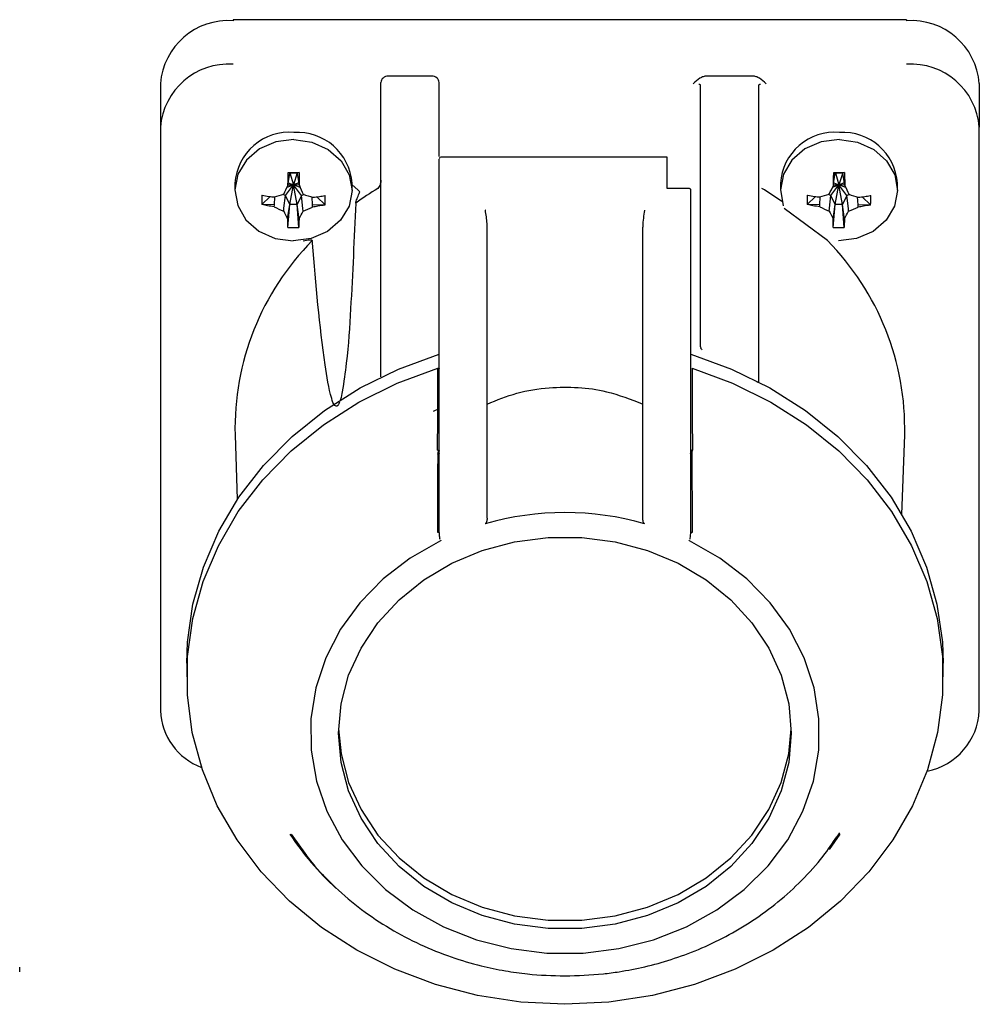
# Paper-space layout 'Sheet2' of a CAD drawing. Units: inches. Extents: x 0.3 to 17.5, y 0.3 to 10.7.
# Drawn here: x 6.3 to 6.5, y 4 to 4.1 of the extents above; entities that cross this region are included whole.
import ezdxf

# ---------------------------------------------------------------- set-up
doc = ezdxf.new("R2010")
doc.units = ezdxf.units.IN
doc.header["$MEASUREMENT"] = 0

psp = doc.layouts.new('Sheet2')

# ---------------------------------------------------------------- linework, layer by layer
at = {"color": 7, "linetype": 'Continuous', "lineweight": 25}
for p, q in [((6.4558801071, 4.1417633468), (6.3632801071, 4.1417633468)), ((6.3632801071, 4.1417633468), (6.3632801071, 4.1416293722)), ((6.4558801071, 4.1417633468), (6.4558801071, 4.1416293722)), ((6.3532801071, 4.1329691182), (6.3532801071, 4.1269691182)), ((6.3836051071, 4.1173779352), (6.3836051071, 4.1331215876)), ((6.3906051071, 4.1340035392), (6.3846051071, 4.1340035392)), ((6.3916051071, 4.1229339665), (6.3916051071, 4.1331215876)), ((6.4275551071, 4.1173779352), (6.4275551071, 4.1327884366)), ((6.4347268365, 4.1340035392), (6.4283833777, 4.1340035392)), ((6.4355551071, 4.1173779352), (6.4355551071, 4.1327884366)), ((6.4658801071, 4.1329691182), (6.4658801071, 4.1269691182)), ((6.3532801071, 4.1269691182), (6.3532801071, 4.0467751658)), ((6.4658801071, 4.0467751658), (6.4658801071, 4.1269691182)), ((6.4229551071, 4.1228695646), (6.3918551071, 4.1228695646)), ((6.4229551071, 4.1185383644), (6.4229551071, 4.1228695646)), ((6.3708479351, 4.1192373333), (6.3708593695, 4.1206967559)), ((6.3708479351, 4.1192373333), (6.371077209, 4.1206471206)), ((6.3708613545, 4.1207526466), (6.371090925, 4.1207234906)), ((6.371090925, 4.1207234906), (6.372103541, 4.1207175403)), ((6.371090925, 4.1207234906), (6.3715801071, 4.1190596619)), ((6.372103541, 4.1207175403), (6.3715801071, 4.1190596619)), ((6.3723580609, 4.1207438517), (6.372103541, 4.1207175403)), ((6.372103541, 4.1207175403), (6.3721042405, 4.1207160493)), ((6.3723479006, 4.1192285193), (6.3721169677, 4.1206428255)), ((6.372359335, 4.1206879419), (6.3723479006, 4.1192285193)), ((6.4458479351, 4.1192373333), (6.4458593695, 4.1206967559)), ((6.4458479351, 4.1192373333), (6.446077209, 4.1206471206)), ((6.4458613545, 4.1207526466), (6.446090925, 4.1207234906)), ((6.446090925, 4.1207234906), (6.447103541, 4.1207175403)), ((6.446090925, 4.1207234906), (6.4465801071, 4.1190596619)), ((6.447103541, 4.1207175403), (6.4465801071, 4.1190596619)), ((6.4473580609, 4.1207438517), (6.447103541, 4.1207175403)), ((6.447103541, 4.1207175403), (6.4471042405, 4.1207160493)), ((6.4473479006, 4.1192285193), (6.4471169677, 4.1206428255)), ((6.447359335, 4.1206879419), (6.4473479006, 4.1192285193)), ((6.3635301071, 4.1192811074), (6.3635301071, 4.1183186074)), ((6.370811618, 4.1189880589), (6.3708479351, 4.1192373333)), ((6.3708651032, 4.1193428984), (6.3715801071, 4.1190596619)), ((6.3723291061, 4.1193436226), (6.3715801071, 4.1190596619)), ((6.3723844224, 4.1189788168), (6.3723479006, 4.1192285193)), ((6.3796301071, 4.1183186074), (6.3796301071, 4.1192811074)), ((6.4385301071, 4.1192811074), (6.4385301071, 4.1183186074)), ((6.445811618, 4.1189880589), (6.4458479351, 4.1192373333)), ((6.4458651032, 4.1193428984), (6.4465801071, 4.1190596619)), ((6.4473291061, 4.1193436226), (6.4465801071, 4.1190596619)), ((6.4473844224, 4.1189788168), (6.4473479006, 4.1192285193)), ((6.4546301071, 4.1183186074), (6.4546301071, 4.1192811074)), ((6.3704753837, 4.1175908389), (6.3715801071, 4.1190596619)), ((6.3706925135, 4.1187265146), (6.3715801071, 4.1190596619)), ((6.3708188956, 4.1190380107), (6.3715801071, 4.1190596619)), ((6.3710566732, 4.1163517836), (6.3715801071, 4.1190596619)), ((6.3723772736, 4.1190276938), (6.3715801071, 4.1190596619)), ((6.3725068505, 4.1186999658), (6.3715801071, 4.1190596619)), ((6.3720692893, 4.1163458333), (6.3715801071, 4.1190596619)), ((6.37266994, 4.1175779434), (6.3715801071, 4.1190596619)), ((6.3796301071, 4.1190456996), (6.3804224331, 4.1183595252)), ((6.3806869923, 4.118094615), (6.3804224331, 4.1183595252)), ((6.4259551071, 4.1185383644), (6.4229551071, 4.1185383644)), ((6.4262051071, 4.1154816104), (6.4262051071, 4.1183776675)), ((6.4454753837, 4.1175908389), (6.4465801071, 4.1190596619)), ((6.4456925135, 4.1187265146), (6.4465801071, 4.1190596619)), ((6.4458188956, 4.1190380107), (6.4465801071, 4.1190596619)), ((6.4460566732, 4.1163517836), (6.4465801071, 4.1190596619)), ((6.4473772736, 4.1190276938), (6.4465801071, 4.1190596619)), ((6.4475068505, 4.1186999658), (6.4465801071, 4.1190596619)), ((6.4470692893, 4.1163458333), (6.4465801071, 4.1190596619)), ((6.44766994, 4.1175779434), (6.4465801071, 4.1190596619)), ((6.3672125074, 4.1163477362), (6.3683709835, 4.1174578145)), ((6.3689500788, 4.1163255824), (6.3690153824, 4.11741227)), ((6.3704753837, 4.1175908389), (6.370098627, 4.1177285899)), ((6.3702721473, 4.1158422034), (6.3704753837, 4.1175908389)), ((6.3710547912, 4.1163557952), (6.3704753837, 4.1175908389)), ((6.37266994, 4.1175779434), (6.372071234, 4.1163498225)), ((6.3730631224, 4.1177162863), (6.37266994, 4.1175779434)), ((6.372870437, 4.1158269355), (6.37266994, 4.1175779434)), ((6.3741999579, 4.1162947333), (6.3741363391, 4.1173875695)), ((6.3759375514, 4.1162964664), (6.3747796256, 4.117421622)), ((6.4422125074, 4.1163477362), (6.4433709835, 4.1174578145)), ((6.4439500788, 4.1163255824), (6.4440153824, 4.11741227)), ((6.4454753837, 4.1175908389), (6.445098627, 4.1177285899)), ((6.4452721473, 4.1158422034), (6.4454753837, 4.1175908389)), ((6.4460547912, 4.1163557952), (6.4454753837, 4.1175908389)), ((6.44766994, 4.1175779434), (6.447071234, 4.1163498225)), ((6.4480631224, 4.1177162863), (6.44766994, 4.1175779434)), ((6.447870437, 4.1158269355), (6.44766994, 4.1175779434)), ((6.4491999579, 4.1162947333), (6.4491363391, 4.1173875695)), ((6.4509375514, 4.1162964664), (6.4497796256, 4.117421622)), ((6.3689500788, 4.1163255824), (6.3672648826, 4.1163354848)), ((6.3689347462, 4.116031578), (6.3689500788, 4.1163255824)), ((6.3702315785, 4.1154568853), (6.3702721473, 4.1158422034)), ((6.3708021533, 4.1131965367), (6.3710566732, 4.1163517836)), ((6.3708123136, 4.1146908046), (6.3710547912, 4.1163557952)), ((6.3710566732, 4.1163517836), (6.3710547912, 4.1163557952)), ((6.3720692893, 4.1163458333), (6.3710566732, 4.1163517836)), ((6.372071234, 4.1163498225), (6.3720692893, 4.1163458333)), ((6.3722988598, 4.1131877419), (6.3720692893, 4.1163458333)), ((6.3723122791, 4.1146819905), (6.372071234, 4.1163498225)), ((6.372910459, 4.1154411438), (6.372870437, 4.1158269355)), ((6.3742147962, 4.1160005517), (6.3741999579, 4.1162947333)), ((6.375885154, 4.1162848308), (6.3741999579, 4.1162947333)), ((6.3916051071, 4.1003564776), (6.3916051071, 4.1154816104)), ((6.4262051071, 4.1003564776), (6.4262051071, 4.1154816104)), ((6.4449914632, 4.1113861819), (6.4390642173, 4.1158264239)), ((6.4439500788, 4.1163255824), (6.4422648826, 4.1163354848)), ((6.4439347462, 4.116031578), (6.4439500788, 4.1163255824)), ((6.4452315785, 4.1154568853), (6.4452721473, 4.1158422034)), ((6.4458021533, 4.1131965367), (6.4460566732, 4.1163517836)), ((6.4458123136, 4.1146908046), (6.4460547912, 4.1163557952)), ((6.4460566732, 4.1163517836), (6.4460547912, 4.1163557952)), ((6.4470692893, 4.1163458333), (6.4460566732, 4.1163517836)), ((6.447071234, 4.1163498225), (6.4470692893, 4.1163458333)), ((6.4472988598, 4.1131877419), (6.4470692893, 4.1163458333)), ((6.4473122791, 4.1146819905), (6.447071234, 4.1163498225)), ((6.447910459, 4.1154411438), (6.447870437, 4.1158269355)), ((6.4492147962, 4.1160005517), (6.4491999579, 4.1162947333)), ((6.450885154, 4.1162848308), (6.4491999579, 4.1162947333)), ((6.3707757918, 4.1144154014), (6.3708123136, 4.1146908046)), ((6.3708008793, 4.1132313819), (6.3708123136, 4.1146908046)), ((6.3723122791, 4.1146819905), (6.3723008447, 4.1132225679)), ((6.3723485962, 4.1144061594), (6.3723122791, 4.1146819905)), ((6.4457757918, 4.1144154014), (6.4458123136, 4.1146908046)), ((6.4458008793, 4.1132313819), (6.4458123136, 4.1146908046)), ((6.4473122791, 4.1146819905), (6.4473008447, 4.1132225679)), ((6.4473485962, 4.1144061594), (6.4473122791, 4.1146819905)), ((6.3982051071, 4.1003564776), (6.3982051071, 4.1132354517)), ((6.4196051071, 4.1003564776), (6.4196051071, 4.1132354517)), ((6.3836051071, 4.092649817), (6.3836051071, 4.1097918028)), ((6.4275551071, 4.0967792697), (6.4275551071, 4.1097918028)), ((6.4355551071, 4.0920416915), (6.4355551071, 4.1097918028)), ((6.3908446876, 4.0879606827), (6.3915976111, 4.088301886)), ((6.391387574, 4.082565243), (6.3914054266, 4.0871163108)), ((6.4264047876, 4.0871163108), (6.426422709, 4.0825652167)), ((6.3635433117, 4.0846749541), (6.3638534477, 4.0757951741)), ((6.4552354793, 4.0737540866), (6.4556169026, 4.0846749541)), ((6.3916051071, 4.0712466612), (6.3916051071, 4.083052477)), ((6.3982051071, 4.0732288652), (6.3982051071, 4.083052477)), ((6.4196051071, 4.0732288652), (6.4196051071, 4.083052477)), ((6.4262051071, 4.0712466611), (6.4262051071, 4.0830524771)), ((6.4261026086, 4.0703278683), (6.4262051071, 4.071246661)), ((6.426208126, 4.071257286), (6.426203605, 4.0711276146)), ((6.3569051071, 4.0533060437), (6.3569051071, 4.0514310439)), ((6.4609051071, 4.0514310439), (6.4609051071, 4.0533060437)), ((6.4459544122, 4.0288537338), (6.4467016404, 4.0299750363)), ((6.3712380881, 4.0297741381), (6.3733558966, 4.026839143)), ((6.4467135538, 4.0297930531), (6.4452454028, 4.0276950207)), ((6.375702121, 4.0242123963), (6.3756770021, 4.0241906427)), ((6.4421332122, 4.0241906427), (6.442126019, 4.0241968722)), ((6.3339301072, 4.0108802438), (6.3339301072, 4.0115052438))]:
    psp.add_line(p, q, dxfattribs=at)
at = {"color": 7, "linetype": 'Continuous', "lineweight": 25, "flags": 128}
for points in [[(6.3716347267, 4.1252899514), (6.3691445239, 4.1249633666), (6.3668927329, 4.1239863465), (6.3650997748, 4.1224545287), (6.3639411568, 4.120517858), (6.3635302924, 4.1183659093), (6.3639074, 4.1162093304), (6.3650355656, 4.1142592222), (6.3668043566, 4.112706475), (6.3690406312, 4.1117030823), (6.3715254875, 4.1113472633)], [(6.3716347267, 4.1252899514), (6.374119583, 4.1249341324), (6.3763558577, 4.1239307397), (6.3781246486, 4.1223779925), (6.3792528142, 4.1204278843), (6.3796299218, 4.1182713054), (6.3792190575, 4.1161193567), (6.3780604394, 4.114182686), (6.3762674813, 4.1126508682), (6.3740156903, 4.1116738481), (6.3715254875, 4.1113472633)], [(6.4466347267, 4.1252899514), (6.4441445239, 4.1249633666), (6.4418927329, 4.1239863465), (6.4400997748, 4.1224545287), (6.4389411568, 4.120517858), (6.4385302924, 4.1183659093), (6.4389074, 4.1162093304), (6.4389161131, 4.1161857053)], [(6.4466347267, 4.1252899514), (6.449119583, 4.1249341324), (6.4513558577, 4.1239307397), (6.4531246486, 4.1223779925), (6.4542528142, 4.1204278843), (6.4546299218, 4.1182713054), (6.4542190575, 4.1161193567), (6.4530604394, 4.114182686), (6.4512674813, 4.1126508682), (6.4490156903, 4.1116738481), (6.4465254875, 4.1113472633)], [(6.3708613545, 4.1207526466), (6.3709548093, 4.1207521413), (6.3710483051, 4.1207516299), (6.3711418356, 4.1207511125), (6.3712353947, 4.120750589), (6.3713289761, 4.1207500596), (6.3714225735, 4.1207495243), (6.3715161808, 4.120748983), (6.3716097917, 4.1207484358)], [(6.3716097917, 4.1207484358), (6.3717033999, 4.1207478829), (6.3717969993, 4.1207473241), (6.3718905837, 4.1207467595), (6.3719841467, 4.1207461893), (6.3720776821, 4.1207456133), (6.3721711838, 4.1207450317), (6.3722646455, 4.1207444445), (6.3723580609, 4.1207438517)], [(6.4458613545, 4.1207526466), (6.4459548093, 4.1207521413), (6.4460483051, 4.1207516299), (6.4461418356, 4.1207511125), (6.4462353947, 4.120750589), (6.4463289761, 4.1207500596), (6.4464225735, 4.1207495243), (6.4465161808, 4.120748983), (6.4466097917, 4.1207484358)], [(6.4466097917, 4.1207484358), (6.4467033999, 4.1207478829), (6.4467969993, 4.1207473241), (6.4468905837, 4.1207467595), (6.4469841467, 4.1207461893), (6.4470776821, 4.1207456133), (6.4471711838, 4.1207450317), (6.4472646455, 4.1207444445), (6.4473580609, 4.1207438517)], [(6.3569051071, 4.0533060437), (6.3570114263, 4.0561843106), (6.3577520064, 4.0614004996), (6.3591892567, 4.0665064476), (6.3613036028, 4.0714326151), (6.3640662489, 4.0761119112), (6.3674395695, 4.0804806069), (6.3713776223, 4.0844792038), (6.3758267737, 4.0880532435), (6.3807264294, 4.0911540501), (6.3860098595, 4.0937393928), (6.3916051071, 4.095774061)], [(6.4262051071, 4.095774061), (6.4318003547, 4.0937393929), (6.4370837847, 4.0911540502), (6.4419834405, 4.0880532435), (6.4464325919, 4.0844792038), (6.4503706447, 4.080480607), (6.4537439653, 4.0761119112), (6.4565066114, 4.0714326152), (6.4586209575, 4.0665064476), (6.4600582078, 4.0614004996), (6.4607987879, 4.0561843106), (6.4609051071, 4.0533060437)], [(6.4263863251, 4.0938433683), (6.4319656655, 4.0917938731), (6.4372317643, 4.089196112), (6.4421130897, 4.0860853715), (6.4465433366, 4.082503906), (6.4504623269, 4.0785003644), (6.4538168274, 4.0741291283), (6.4565612724, 4.0694495742), (6.4586583828, 4.0645252666), (6.4600796728, 4.0594230944), (6.4608058363, 4.0542123626), (6.4608270095, 4.0489638511), (6.4601429048, 4.0437488524), (6.4587628148, 4.0386382044), (6.4567054857, 4.0337013271), (6.4539988632, 4.0290052802), (6.4506797124, 4.0246138523), (6.446793119, 4.0205866941), (6.4423918762, 4.0169785081), (6.4375357679, 4.0138383059), (6.4322907569, 4.0112087424), (6.4267280884, 4.0091255359), (6.4209233225, 4.0076169836), (6.414955308, 4.0067035769), (6.4089051109, 4.0063977229), (6.4028549138, 4.0067035761), (6.3968868991, 4.0076169821), (6.391082133, 4.0091255337), (6.3855194641, 4.0112087394), (6.3802744526, 4.0138383023), (6.3754183439, 4.0169785038), (6.3710171004, 4.0205866893), (6.3671305063, 4.0246138471), (6.3638113549, 4.0290052745), (6.3611047316, 4.033701321), (6.3590474016, 4.0386381981), (6.3576673107, 4.043748846), (6.3569832052, 4.0489638445), (6.3570043775, 4.0542123561), (6.3577305401, 4.0594230879), (6.3591518292, 4.0645252603), (6.3612489388, 4.0694495682), (6.363993383, 4.0741291226), (6.3673478828, 4.0785003591), (6.3712668725, 4.0825039013), (6.3756971187, 4.0860853673), (6.3805784436, 4.0891961084), (6.385844542, 4.0917938702), (6.391423882, 4.0938433659)], [(6.3913902243, 4.0820481891), (6.3916085749, 4.0821390895), (6.3917186139, 4.0821843688)], [(6.4260878071, 4.0821859234), (6.4262016393, 4.0821390895), (6.4264199051, 4.0820482247)], [(6.3777801071, 4.0436810437), (6.3781277477, 4.047698484), (6.3791629035, 4.0516261814), (6.3808624511, 4.0553763975), (6.3831884253, 4.0588653587), (6.3860888676, 4.0620151275), (6.389498987, 4.0647553431), (6.3933426071, 4.0670247937), (6.3975338677, 4.0687727834), (6.4019791431, 4.0699602652), (6.406579133, 4.0705607126), (6.4112310813, 4.0705607126), (6.4158310712, 4.0699602652), (6.4202763465, 4.0687727834), (6.4244676071, 4.0670247937), (6.4283112272, 4.0647553431), (6.4317213466, 4.0620151275), (6.434621789, 4.0588653587), (6.4369477631, 4.0553763975), (6.4386473107, 4.0516261814), (6.4396824666, 4.047698484), (6.4400301071, 4.0436810437), (6.4396824666, 4.0396636033), (6.4386473107, 4.0357359059), (6.4369477631, 4.0319856898), (6.434621789, 4.0284967286), (6.4317213466, 4.0253469598), (6.4283112272, 4.0226067442), (6.4244676071, 4.0203372937), (6.4202763465, 4.0185893039), (6.4158310712, 4.0174018221), (6.4112310813, 4.0168013747), (6.406579133, 4.0168013747), (6.4019791431, 4.0174018221), (6.3975338677, 4.0185893039), (6.3933426071, 4.0203372937), (6.389498987, 4.0226067442), (6.3860888676, 4.0253469598), (6.3831884253, 4.0284967286), (6.3808624511, 4.0319856898), (6.3791629035, 4.0357359059), (6.3781277477, 4.0396636033), (6.3777801071, 4.0436810437)], [(6.3917726593, 4.0701122643), (6.3876211579, 4.0677433613), (6.3838991098, 4.0648889448), (6.380681616, 4.0616066095), (6.378033597, 4.0579625841), (6.3760084828, 4.0540303953), (6.3746471347, 4.0498893841), (6.3739770211, 4.0456231053), (6.3740116631, 4.0413176407), (6.3747503618, 4.0370598634), (6.3761782121, 4.0329356838), (6.378266404, 4.0290283169), (6.3809728031, 4.025416603), (6.3842428016, 4.0221734167), (6.3880104197, 4.0193641971), (6.3921996369, 4.0170456265), (6.3967259259, 4.0152644876), (6.4014979583, 4.014056719), (6.4064194471, 4.0134466903), (6.41139109, 4.0134467103), (6.4163125724, 4.0140567784), (6.4210845919, 4.0152645852), (6.4256108619, 4.0170457603), (6.4298000543, 4.0193643644), (6.4335676423, 4.0221736143), (6.4368376062, 4.0254168267), (6.4395439668, 4.0290285624), (6.4416321169, 4.032935946), (6.4430599232, 4.037060137), (6.4437985764, 4.0413179203), (6.4438331724, 4.0456233851), (6.4431630133, 4.0498896586), (6.4418016209, 4.0540306588), (6.4397764647, 4.0579628314), (6.4371284068, 4.0616068356), (6.4339108779, 4.0648891452), (6.4301887993, 4.0677435318), (6.4260372726, 4.0701124016)], [(6.3777875009, 4.0442685437), (6.3781277477, 4.0408386033), (6.3791629035, 4.0369109059), (6.3808624511, 4.0331606898), (6.3831884253, 4.0296717286), (6.3860888676, 4.0265219598), (6.389498987, 4.0237817442), (6.3933426071, 4.0215122937), (6.3975338677, 4.0197643039), (6.4019791431, 4.0185768221), (6.406579133, 4.0179763747), (6.4112310813, 4.0179763747), (6.4158310712, 4.0185768221), (6.4202763465, 4.0197643039), (6.4244676071, 4.0215122937), (6.4283112272, 4.0237817442), (6.4317213466, 4.0265219598), (6.434621789, 4.0296717286), (6.4369477631, 4.0331606898), (6.4386473107, 4.0369109059), (6.4396824666, 4.0408386033), (6.4400227133, 4.0442685437)]]:
    psp.add_lwpolyline(points, dxfattribs=at)
at = {"color": 7, "linetype": 'Continuous', "lineweight": 25}
for centre, radius, start, end in [((6.3626551071, 4.1322474304), 0.0094027367469993, 86.1887389505, 175.5980503477), ((6.4565051071, 4.1322474304), 0.0094027367469968, 4.4019496523, 93.8112610495), ((6.3626551071, 4.1262474304), 0.0094027367472022, 86.1887389437, 175.598050347), ((6.4565051071, 4.1262474304), 0.0094027367469959, 4.4019496523, 93.8112610495), ((6.3709898161, 4.1188054666), 0.0074748573426206, 85.0505205239, 176.3516851141), ((6.3721305803, 4.11875055), 0.0075182706952541, 4.0466728314, 93.781581254), ((6.4459898161, 4.1188054666), 0.0074748573427031, 85.0505205246, 176.3516851134), ((6.4471305803, 4.11875055), 0.0075182706952547, 4.0466728314, 93.781581254), ((6.3918551071, 4.1226195646), 0.0002500000000012, 90, 180), ((6.3036889124, 4.1493897749), 0.0736866470429538, 334.5947325632, 335.6329226254), ((6.4431285524, 4.1498654003), 0.0771927001892921, 203.5858750961, 204.5758710967), ((6.407009591, 4.0792098947), 0.046007549959028, 121.1973578515, 125.7509017137), ((6.4121230783, 4.07916639), 0.0460590312828033, 54.707413882, 58.8013547051), ((6.3786889124, 4.1493897749), 0.0736866470320095, 334.5947325631, 335.6329226254), ((6.5181285524, 4.1498654003), 0.0771927001892042, 203.5858750962, 204.5758710968), ((6.3842873912, 4.1168620893), 0.0170826291334741, 177.3767874042, 181.7254204801), ((6.3624709159, 4.1418432231), 0.0252922911266206, 284.8320877619, 287.9121088491), ((6.3810060421, 4.1417390133), 0.025301852741891, 251.382928011, 254.4554682124), ((6.3590990169, 4.117076527), 0.0168565933185867, 357.347616964, 1.7545909203), ((6.4592873912, 4.1168620893), 0.0170826291327845, 177.3767874041, 181.7254204802), ((6.4374709159, 4.1418432231), 0.0252922911276801, 284.832087762, 287.9121088491), ((6.4560060421, 4.1417390133), 0.0253018527418357, 251.382928011, 254.4554682124), ((6.4340990169, 4.117076527), 0.0168565933211579, 357.3476169643, 1.7545909199), ((6.3783981362, 4.1356358041), 0.0217688178185559, 244.2323768259, 247.9664564964), ((6.3932573809, 4.1268257796), 0.0256795508602657, 206.2776654339, 208.8997544044), ((6.3504677476, 4.1269546343), 0.0252237142277458, 330.1661069025, 332.8414092735), ((6.365015007, 4.1356508132), 0.0216972094837788, 291.3394416947, 295.0878858187), ((6.4533981362, 4.1356358041), 0.021768817817912, 244.2323768259, 247.9664564965), ((6.4682573809, 4.1268257796), 0.0256795508561885, 206.2776654336, 208.8997544046), ((6.4254677476, 4.1269546343), 0.0252237142288128, 330.1661069026, 332.8414092735), ((6.440015007, 4.1356508132), 0.0216972094836497, 291.3394416947, 295.0878858187), ((6.371627853, 4.1263575393), 0.0131868786161878, 266.4100619916, 269.6635698726), ((6.3716279812, 4.1263532204), 0.0131825605556104, 269.662902418, 272.9171208289), ((6.446627853, 4.1263575393), 0.0131868786154816, 266.4100619915, 269.6635698727), ((6.4466279812, 4.1263532204), 0.0131825605538725, 269.6629024178, 272.9171208291), ((6.4002384249, 4.0855469891), 0.0367054734665901, 135.2543979576, 181.361339906), ((6.4189217893, 4.0855469891), 0.0367054734665805, 358.638660094, 44.7456020424), ((6.4089051071, 4.0338735494), 0.0401199966609405, 74.161233215, 105.838766785), ((6.3619725846, 4.0471272981), 0.0086996070321587, 182.3197838671, 249.5537890238), ((6.4569979971, 4.0471941798), 0.0088919880102557, 281.060898486, 357.2990709176), ((6.4034856597, 4.0509618825), 0.0386931858857013, 213.1432796873, 227.6458358876)]:
    psp.add_arc(centre, radius, start, end, dxfattribs=at)
for centre, start_param, end_param in [((6.3846051071, 4.1331215876), 1.570796326794897, 3.141592653602901), ((6.3906051071, 4.1331215876), 0, 1.570796326794897)]:
    psp.add_ellipse(centre, major_axis=(0.001000000000000334, 0), ratio=0.8819515666, start_param=start_param, end_param=end_param, dxfattribs=at)
for points, knots in [([(6.428383377720944, 4.134003539214454), (6.428227972268027, 4.133987672503124), (6.427895263318633, 4.133953703316341), (6.427240663216034, 4.133605022516032), (6.426838201589217, 4.133223266486518), (6.426555107122878, 4.132954736489507)], [0, 0, 0, 0, 0.2063250696660143, 0.4417232206069208, 0.9999999999999999, 0.9999999999999999, 0.9999999999999999, 0.9999999999999999]), ([(6.427314610195568, 4.132896623806888), (6.427373560135159, 4.132883651770608), (6.42751550770078, 4.132852415963008), (6.427540496194758, 4.132812042938091), (6.427555107122878, 4.132788436578875)], [0, 0, 0, 0, 0.4152937694399172, 0.9999999999999999, 0.9999999999999999, 0.9999999999999999, 0.9999999999999999]), ([(6.436555107122879, 4.132954737485567), (6.436271664203745, 4.13322353591042), (6.435869113019884, 4.133605288696749), (6.435214510799177, 4.133953986019339), (6.434882214490269, 4.133987751064364), (6.434726836524813, 4.134003539214454)], [0, 0, 0, 0, 0.5588852463761379, 0.7937397704598099, 1, 1, 1, 1]), ([(6.435555107122878, 4.132788436578918), (6.435570422920486, 4.132812646531714), (6.435596582927245, 4.13285399811816), (6.43574443564771, 4.132885505101997), (6.435805725609868, 4.132898565814311)], [0, 0, 0, 0, 0.5854661181417758, 0.9999999999999999, 0.9999999999999999, 0.9999999999999999, 0.9999999999999999]), ([(6.391605107122878, 4.115481610418583), (6.39160510712288, 4.116285390452444), (6.39160510712288, 4.117931722201461), (6.39160510712288, 4.119979343454631), (6.391605107122878, 4.121532534218955), (6.39160510712288, 4.122470765069532), (6.391605107122878, 4.122551911582795), (6.391605107122878, 4.122589458604088)], [0, 0, 0, 0, 0.1965779212895278, 0.4026381091110242, 0.6127504242811165, 0.8208170939126448, 1, 1, 1, 1]), ([(6.370811618035757, 4.118988058865153), (6.370824057416161, 4.119283589964297), (6.370847722821751, 4.119845825630198), (6.370855622293348, 4.12042297625132), (6.370859369521205, 4.120696755941395)], [0, 0, 0, 0, 0.525635631229103, 1, 1, 1, 1]), ([(6.370859369521205, 4.120696755941395), (6.370859739688512, 4.120707214048157), (6.370860398948724, 4.120725839717088), (6.37086106319114, 4.120744474860588), (6.370861354468799, 4.12075264657746)], [0, 0, 0, 0, 0.5614889216244514, 0.9999999999999999, 0.9999999999999999, 0.9999999999999999, 0.9999999999999999]), ([(6.371077159273658, 4.120646436613403), (6.371077366733846, 4.120649418857842), (6.371077837469742, 4.120656185696004), (6.371079309589661, 4.120671243570091), (6.371081902694979, 4.120690750716032), (6.371085859906346, 4.120710965201225), (6.371088649584276, 4.120718038900396), (6.37109026852672, 4.120722144002173)], [0, 0, 0, 0, 0.0550239296440622, 0.1248516124639597, 0.3199782908088878, 0.6053608926385748, 1, 1, 1, 1]), ([(6.372104240530637, 4.120716049284896), (6.372106937711357, 4.120709865628887), (6.372110486652028, 4.120701729196599), (6.372114744278793, 4.12067102926616), (6.372116249478258, 4.120654377900999), (6.372116766061816, 4.120646094158014), (6.372117012833423, 4.120642137019755)], [0, 0, 0, 0, 0.640199354499362, 0.8423720030151327, 0.9247012155376726, 1, 1, 1, 1]), ([(6.372358060949329, 4.120743851696859), (6.372358299568734, 4.12073344041427), (6.372358726811854, 4.120714799227609), (6.372359148723339, 4.120696167596043), (6.372359334993189, 4.120687941910452)], [0, 0, 0, 0, 0.5585096473917271, 1, 1, 1, 1]), ([(6.372359334993189, 4.120687941910452), (6.372360062944061, 4.120351289722452), (6.372361310455339, 4.119774358753736), (6.372377626952833, 4.119212724757142), (6.372384422407292, 4.118978816821484)], [0, 0, 0, 0, 0.5835224771344744, 0.9999999999999999, 0.9999999999999999, 0.9999999999999999, 0.9999999999999999]), ([(6.445811618035758, 4.118988058865153), (6.445824057416162, 4.119283589964298), (6.445847722821751, 4.119845825630199), (6.445855622293348, 4.120422976251321), (6.445859369521206, 4.120696755941395)], [0, 0, 0, 0, 0.525635631229103, 1, 1, 1, 1]), ([(6.445859369521206, 4.120696755941395), (6.445859739688512, 4.120707214048158), (6.445860398948724, 4.120725839717089), (6.44586106319114, 4.120744474860588), (6.445861354468798, 4.12075264657746)], [0, 0, 0, 0, 0.5614889216244514, 0.9999999999999999, 0.9999999999999999, 0.9999999999999999, 0.9999999999999999]), ([(6.446077159273659, 4.120646436613404), (6.446077366733845, 4.120649418857843), (6.446077837469743, 4.120656185696005), (6.446079309589662, 4.120671243570092), (6.44608190269498, 4.120690750716032), (6.446085859906347, 4.120710965201225), (6.446088649584276, 4.120718038900397), (6.44609026852672, 4.120722144002174)], [0, 0, 0, 0, 0.0550239296440622, 0.1248516124639597, 0.3199782908088878, 0.6053608926385748, 1, 1, 1, 1]), ([(6.447104240530636, 4.120716049284896), (6.447106937711358, 4.120709865628887), (6.447110486652029, 4.120701729196599), (6.447114744278792, 4.120671029266161), (6.447116249478257, 4.120654377900999), (6.447116766061815, 4.120646094158015), (6.447117012833423, 4.120642137019755)], [0, 0, 0, 0, 0.640199354499362, 0.8423720030151327, 0.9247012155376726, 1, 1, 1, 1]), ([(6.447358060949329, 4.12074385169686), (6.447358299568733, 4.12073344041427), (6.447358726811854, 4.120714799227609), (6.447359148723338, 4.120696167596043), (6.447359334993188, 4.120687941910452)], [0, 0, 0, 0, 0.5585096473917271, 1, 1, 1, 1]), ([(6.447359334993188, 4.120687941910452), (6.44736006294406, 4.120351289722452), (6.447361310455339, 4.119774358753736), (6.447377626952832, 4.119212724757142), (6.447384422407291, 4.118978816821484)], [0, 0, 0, 0, 0.5835224771344744, 0.9999999999999999, 0.9999999999999999, 0.9999999999999999, 0.9999999999999999]), ([(6.38360510712292, 4.119697542396909), (6.383599682907942, 4.119608578993565), (6.383587903151906, 4.119415377361273), (6.383473577483516, 4.119007355486433), (6.383298709857144, 4.118744959275138), (6.38317825228606, 4.118564207634996)], [0, 0, 0, 0, 0.2098327004222861, 0.4556932256004407, 1, 1, 1, 1]), ([(6.380129107726874, 4.116548002181439), (6.380132938702988, 4.116580265945998), (6.380141790138666, 4.116654811082334), (6.380206714528335, 4.116867805176), (6.380362586638847, 4.117285782114599), (6.380539055564724, 4.117718920194648), (6.380659060917051, 4.118023681446187), (6.380686992306484, 4.11809461499236)], [0, 0, 0, 0, 0.0888607951766391, 0.2053120639188958, 0.4146715344615515, 0.8637640988566067, 1, 1, 1, 1]), ([(6.426205107122879, 4.118377667483286), (6.42620234349704, 4.118395733661973), (6.426196816245361, 4.118431866019346), (6.426153713822323, 4.118480022777958), (6.426090277098981, 4.118516364968127), (6.426019983885427, 4.118535621177047), (6.425973536815112, 4.118537585116081), (6.425955107122879, 4.118538364385725)], [0, 0, 0, 0, 0.2146938609731545, 0.4293877219465701, 0.6440815829254243, 0.8587754439041936, 0.9999999999999999, 0.9999999999999999, 0.9999999999999999, 0.9999999999999999]), ([(6.367222662805146, 4.117643921998802), (6.367232410729593, 4.117642159316884), (6.367249864187188, 4.117639003271279), (6.367267343334583, 4.117635874411457), (6.367275060209531, 4.117634493050032)], [0, 0, 0, 0, 0.5585096474099005, 1, 1, 1, 1]), ([(6.367275060209531, 4.117634493050032), (6.367587782356253, 4.117576303158779), (6.36813521697844, 4.117474439055238), (6.368702286905227, 4.117417905388002), (6.368945418013277, 4.117393666590444)], [0, 0, 0, 0, 0.5712502170098149, 0.9999999999999999, 0.9999999999999999, 0.9999999999999999, 0.9999999999999999]), ([(6.374225468025283, 4.117362640193472), (6.374535457133097, 4.117390838585299), (6.37510178336791, 4.117442354876257), (6.375648066580097, 4.117539753362689), (6.375895331602501, 4.11758383899152)], [0, 0, 0, 0, 0.5473684402378416, 0.9999999999999999, 0.9999999999999999, 0.9999999999999999, 0.9999999999999999]), ([(6.375895331602501, 4.11758383899152), (6.375905141258295, 4.117585481112871), (6.375922612049643, 4.117588405696578), (6.375940057062552, 4.117591357764923), (6.375947706893974, 4.117592652279597)], [0, 0, 0, 0, 0.5614889216209642, 1, 1, 1, 1]), ([(6.380129107726874, 4.116548002181439), (6.379921331322486, 4.111726059831589), (6.379609660275537, 4.104492996842843), (6.379057201367891, 4.095873671466453), (6.378450614964168, 4.091623781767468), (6.378179482948094, 4.089916523546608), (6.378016763219762, 4.08949361972179), (6.378007970378999, 4.089470767385271)], [0, 0, 0, 0, 0.5505799071764189, 0.8258869268873794, 0.9635894641144921, 0.9980324939854602, 1, 1, 1, 1]), ([(6.383605107122879, 4.10979180284436), (6.383605107122879, 4.110137410470086), (6.383605107122879, 4.110828782717356), (6.383605107122879, 4.111977669513376), (6.383605107122879, 4.113138576253591), (6.383605107122879, 4.114265278886995), (6.383605107122879, 4.115306527858768), (6.383605107122879, 4.116203466154008), (6.383605107122879, 4.116932891389417), (6.383605107122879, 4.117230800142495), (6.383605107122879, 4.117377935189625)], [0, 0, 0, 0, 0.1249758010004235, 0.2500083735438833, 0.3749553886221049, 0.5000181104310994, 0.6249651827290094, 0.7500279579569991, 0.8765405587878006, 1, 1, 1, 1]), ([(6.391605107122878, 4.115826137977638), (6.39160510712288, 4.115944220030939), (6.391605107122878, 4.116369368474715), (6.391605107122878, 4.116927238876493), (6.39160510712288, 4.11722893137642), (6.391605107122878, 4.117377935189625)], [0, 0, 0, 0, 0.1629157678915869, 0.5865699591886273, 0.9999999999999999, 0.9999999999999999, 0.9999999999999999, 0.9999999999999999]), ([(6.427555107122878, 4.10979180284436), (6.427555107122878, 4.110137410470086), (6.427555107122878, 4.110828782717356), (6.427555107122878, 4.111977669513376), (6.427555107122878, 4.113138576253591), (6.427555107122878, 4.114265278886995), (6.427555107122878, 4.115306527858769), (6.427555107122878, 4.116203466154009), (6.427555107122878, 4.116932891389417), (6.427555107122878, 4.117230800142495), (6.427555107122878, 4.117377935189625)], [0, 0, 0, 0, 0.1249758010004234, 0.2500083735438831, 0.3749553886221046, 0.5000181104311104, 0.6249651827290096, 0.7500279579569992, 0.8765405587878007, 1, 1, 1, 1]), ([(6.435555107122878, 4.10979180284436), (6.435555107122878, 4.110137410470087), (6.435555107122879, 4.110828782717359), (6.435555107122879, 4.111977669513386), (6.435555107122878, 4.113138576253604), (6.435555107122879, 4.114265278887014), (6.435555107122878, 4.11530652785878), (6.435555107122879, 4.116203466154021), (6.435555107122879, 4.116932891389422), (6.435555107122878, 4.117230800142496), (6.435555107122878, 4.117377935189625)], [0, 0, 0, 0, 0.1249758010007473, 0.2500083735443978, 0.3749553886246046, 0.5000181104322178, 0.6249651827319448, 0.7500279579580715, 0.8765405587884554, 0.9999999999999999, 0.9999999999999999, 0.9999999999999999, 0.9999999999999999]), ([(6.442222662805146, 4.117643921998803), (6.442232410729593, 4.117642159316884), (6.442249864187187, 4.117639003271279), (6.442267343334584, 4.117635874411458), (6.442275060209531, 4.117634493050032)], [0, 0, 0, 0, 0.5585096474099005, 1, 1, 1, 1]), ([(6.442275060209531, 4.117634493050032), (6.442587782356254, 4.117576303158779), (6.443135216978439, 4.117474439055238), (6.443702286905228, 4.117417905388003), (6.443945418013277, 4.117393666590444)], [0, 0, 0, 0, 0.5712502170098149, 0.9999999999999999, 0.9999999999999999, 0.9999999999999999, 0.9999999999999999]), ([(6.449225468025283, 4.117362640193472), (6.449535457133099, 4.1173908385853), (6.45010178336791, 4.117442354876258), (6.450648066580097, 4.117539753362689), (6.450895331602502, 4.11758383899152)], [0, 0, 0, 0, 0.5473684402378416, 0.9999999999999999, 0.9999999999999999, 0.9999999999999999, 0.9999999999999999]), ([(6.450895331602502, 4.11758383899152), (6.450905141258296, 4.117585481112872), (6.450922612049644, 4.117588405696578), (6.450940057062552, 4.117591357764923), (6.450947706893976, 4.117592652279598)], [0, 0, 0, 0, 0.5614889216209642, 1, 1, 1, 1]), ([(6.367264882643256, 4.116335484846493), (6.367255072987463, 4.116337768116426), (6.367237602196115, 4.116341834572317), (6.367220157183206, 4.116345937142277), (6.367212507351783, 4.116347736164654)], [0, 0, 0, 0, 0.5614889216245589, 0.9999999999999999, 0.9999999999999999, 0.9999999999999999, 0.9999999999999999]), ([(6.368934746220474, 4.116031578049513), (6.368624757112659, 4.116082142260352), (6.368058430877848, 4.116174519180764), (6.367512147665661, 4.116285328879649), (6.367264882643256, 4.116335484846493)], [0, 0, 0, 0, 0.5473684402377821, 1, 1, 1, 1]), ([(6.375885154036227, 4.116284830787983), (6.375572431889504, 4.116225490347657), (6.375024997267317, 4.1161216121546), (6.374457927340531, 4.116036880381759), (6.374214796232481, 4.116000551652541)], [0, 0, 0, 0, 0.5712502170099828, 1, 1, 1, 1]), ([(6.375937551440611, 4.116296466445448), (6.375927803516164, 4.116294290462598), (6.375910350058571, 4.116290394410201), (6.375892870911174, 4.116286534778253), (6.375885154036227, 4.116284830787983)], [0, 0, 0, 0, 0.5585096474138004, 1, 1, 1, 1]), ([(6.398205107122879, 4.11323545167891), (6.398200906524844, 4.113398233888757), (6.398180360701882, 4.114194428724907), (6.398050228688491, 4.114973302151108), (6.397956570151421, 4.115571985735632), (6.39795510712288, 4.115581337698611)], [0, 0, 0, 0, 0.2019013393446545, 0.9875329985309892, 1, 1, 1, 1]), ([(6.419855107122879, 4.115581337698615), (6.419853644019138, 4.115571985931691), (6.41974175177717, 4.114856800713778), (6.419610638263953, 4.114069485369695), (6.419605351635855, 4.113272321478034), (6.419605107122879, 4.11323545167891)], [0, 0, 0, 0, 0.012478772717869, 0.9543259426812577, 0.9999999999999999, 0.9999999999999999, 0.9999999999999999, 0.9999999999999999]), ([(6.442264882643257, 4.116335484846494), (6.442255072987463, 4.116337768116427), (6.442237602196115, 4.116341834572318), (6.442220157183207, 4.116345937142278), (6.442212507351783, 4.116347736164655)], [0, 0, 0, 0, 0.5614889216245589, 0.9999999999999999, 0.9999999999999999, 0.9999999999999999, 0.9999999999999999]), ([(6.443934746220473, 4.116031578049513), (6.443624757112659, 4.116082142260353), (6.443058430877849, 4.116174519180765), (6.442512147665661, 4.11628532887965), (6.442264882643257, 4.116335484846494)], [0, 0, 0, 0, 0.5473684402377821, 1, 1, 1, 1]), ([(6.450885154036227, 4.116284830787984), (6.450572431889505, 4.116225490347657), (6.450024997267318, 4.1161216121546), (6.44945792734053, 4.11603688038176), (6.449214796232481, 4.116000551652542)], [0, 0, 0, 0, 0.5712502170099828, 1, 1, 1, 1]), ([(6.450937551440612, 4.116296466445448), (6.450927803516165, 4.116294290462598), (6.45091035005857, 4.116290394410202), (6.450892870911174, 4.116286534778253), (6.450885154036227, 4.116284830787984)], [0, 0, 0, 0, 0.5585096474138004, 1, 1, 1, 1]), ([(6.370800879252569, 4.113231381927564), (6.370800151301697, 4.11344812876478), (6.370798903790419, 4.113819574331505), (6.370782587292924, 4.11424021432076), (6.370775791838466, 4.114415401421503)], [0, 0, 0, 0, 0.5835224771337348, 1, 1, 1, 1]), ([(6.37234859621, 4.114406159377832), (6.372336156829594, 4.114186008271227), (6.372312491424005, 4.113767179916517), (6.37230459195241, 4.113397792245849), (6.372300844724553, 4.113222567896621)], [0, 0, 0, 0, 0.525635631228486, 1, 1, 1, 1]), ([(6.445800879252569, 4.113231381927565), (6.445800151301698, 4.11344812876478), (6.445798903790418, 4.113819574331505), (6.445782587292924, 4.114240214320761), (6.445775791838466, 4.114415401421504)], [0, 0, 0, 0, 0.5835224771337348, 1, 1, 1, 1]), ([(6.44734859621, 4.114406159377832), (6.447336156829595, 4.114186008271227), (6.447312491424005, 4.113767179916518), (6.44730459195241, 4.11339779224585), (6.447300844724553, 4.113222567896622)], [0, 0, 0, 0, 0.525635631228486, 1, 1, 1, 1]), ([(6.370802153296428, 4.113196536747394), (6.370801914677023, 4.113203009365215), (6.370801487433904, 4.113214598453874), (6.37080106552242, 4.11322624159367), (6.370800879252569, 4.113231381927564)], [0, 0, 0, 0, 0.5585096474155399, 0.9999999999999999, 0.9999999999999999, 0.9999999999999999, 0.9999999999999999]), ([(6.372300844724553, 4.113222567896621), (6.372300474557246, 4.113216035181144), (6.372299815297033, 4.113204400551811), (6.372299151054617, 4.113192820046615), (6.372298859776959, 4.113187741866794)], [0, 0, 0, 0, 0.5614889216151732, 1, 1, 1, 1]), ([(6.445802153296428, 4.113196536747395), (6.445801914677024, 4.113203009365216), (6.445801487433903, 4.113214598453874), (6.445801065522419, 4.11322624159367), (6.445800879252569, 4.113231381927565)], [0, 0, 0, 0, 0.5585096474155399, 0.9999999999999999, 0.9999999999999999, 0.9999999999999999, 0.9999999999999999]), ([(6.447300844724553, 4.113222567896622), (6.447300474557247, 4.113216035181144), (6.447299815297033, 4.113204400551812), (6.447299151054616, 4.113192820046616), (6.447298859776958, 4.113187741866795)], [0, 0, 0, 0, 0.5614889216151732, 1, 1, 1, 1]), ([(6.372908817713433, 4.111358518199706), (6.373215355916186, 4.111421747264605), (6.373602133529869, 4.111501527163544), (6.373980050634798, 4.111505910701839), (6.374115893721212, 4.111476137633324), (6.374163380563215, 4.111422987147485), (6.374167786628435, 4.111392791079517), (6.374168751014981, 4.111386181853322)], [0, 0, 0, 0, 0.5826233659580077, 0.7351308030685715, 0.8889352668368738, 0.9756904791538046, 1, 1, 1, 1]), ([(6.377906021897528, 4.089203412081277), (6.377879615901622, 4.089118373240689), (6.377841523887016, 4.088995700315595), (6.377745597312967, 4.088830734535146), (6.37768214006598, 4.088745479007625), (6.377629938200015, 4.088691205284719), (6.377575032962545, 4.088651035034184), (6.377510242465332, 4.088623139190682), (6.377384768636248, 4.088620337046417), (6.377073103167755, 4.088893142307898), (6.376473700326251, 4.090708659652769), (6.375289289438174, 4.09801215797034), (6.37464914811068, 4.105477837375021), (6.37417763259553, 4.111276948392354), (6.374168751014981, 4.111386181853322)], [0, 0, 0, 0, 0.0073764188234459, 0.010640865603749, 0.0121568569167787, 0.0136890163354161, 0.0150029555742814, 0.0167060509069541, 0.0198421628397714, 0.0306957273875725, 0.082847468353718, 0.2900909483884521, 0.9866279810046792, 1, 1, 1, 1]), ([(6.39160510712288, 4.083052477040892), (6.39160510712288, 4.08438176604871), (6.39160510712288, 4.087077417844963), (6.39160510712288, 4.091578880370403), (6.39160510712288, 4.096133484029632), (6.39160510712288, 4.098961779093235), (6.39160510712288, 4.100356477601455)], [0, 0, 0, 0, 0.2465617053482096, 0.5000000000000023, 0.7534382946517865, 0.9999999999999999, 0.9999999999999999, 0.9999999999999999, 0.9999999999999999]), ([(6.398205107122879, 4.083052477040892), (6.398205107122879, 4.084381766048709), (6.398205107122879, 4.087077417844961), (6.398205107122879, 4.091578880370402), (6.398205107122879, 4.09613348402963), (6.398205107122879, 4.098961779093234), (6.398205107122879, 4.100356477601455)], [0, 0, 0, 0, 0.2465617053481152, 0.4999999999998648, 0.7534382946516869, 1, 1, 1, 1]), ([(6.419605107122879, 4.083052477040892), (6.419605107122879, 4.08438176604871), (6.419605107122879, 4.087077417844963), (6.419605107122879, 4.091578880370403), (6.419605107122879, 4.096133484029632), (6.419605107122879, 4.098961779093235), (6.419605107122879, 4.100356477601455)], [0, 0, 0, 0, 0.2465617053482096, 0.5000000000000023, 0.7534382946517865, 0.9999999999999999, 0.9999999999999999, 0.9999999999999999, 0.9999999999999999]), ([(6.426205107122879, 4.083052477040892), (6.426205107122879, 4.084381766048709), (6.426205107122879, 4.087077417844961), (6.426205107122879, 4.091578880370402), (6.426205107122879, 4.09613348402963), (6.426205107122879, 4.098961779093234), (6.426205107122879, 4.100356477601455)], [0, 0, 0, 0, 0.2465617053481202, 0.4999999999998653, 0.7534382946516874, 1, 1, 1, 1]), ([(6.427641492436314, 4.09651239801475), (6.427614913381177, 4.096535554602715), (6.427561743472525, 4.096581878057798), (6.427542192725141, 4.096592535781616), (6.427532415182299, 4.096597865825997)], [0, 0, 0, 0, 0.499889050239771, 1, 1, 1, 1]), ([(6.427555107122878, 4.096779269716035), (6.427558617198063, 4.096743603864884), (6.427565803197966, 4.096670586966539), (6.427620692315592, 4.096533437138505), (6.427681819719286, 4.096433381796803), (6.427713317315811, 4.096381825496476)], [0, 0, 0, 0, 0.3164041159855179, 0.6477581896249993, 1, 1, 1, 1]), ([(6.391405426601808, 4.087116310844455), (6.391409117850528, 4.088257082277229), (6.391416598556702, 4.090568976313295), (6.391421433045106, 4.092742391635488), (6.391423882023544, 4.093843365888828)], [0, 0, 0, 0, 0.4934358646971081, 1, 1, 1, 1]), ([(6.391423883229511, 4.093843370123966), (6.391440586639543, 4.093847577987547), (6.391473965993219, 4.093855986795474), (6.391521272390632, 4.093854128990266), (6.391566226572754, 4.09383743884447), (6.391599119764495, 4.093799510289893), (6.391603026894084, 4.093762121489122), (6.391605106775309, 4.093742218319036)], [0, 0, 0, 0, 0.1303406674188847, 0.2604670080941263, 0.4299982997471967, 0.6965711508396788, 1, 1, 1, 1]), ([(6.426386325152742, 4.09384336835095), (6.426388778884886, 4.092742371712978), (6.426393622664223, 4.09056895405756), (6.426401098748826, 4.088257059779776), (6.426404787644165, 4.087116310781338)], [0, 0, 0, 0, 0.5065738907697215, 0.9999999999999999, 0.9999999999999999, 0.9999999999999999, 0.9999999999999999]), ([(6.398205107122877, 4.088923028807118), (6.399551047832141, 4.08947077934965), (6.402293805679026, 4.090586985352136), (6.407847792207624, 4.091421137139053), (6.413869449697787, 4.091162191228175), (6.417962623126508, 4.089564243609413), (6.41960510712288, 4.088923028807118)], [0, 0, 0, 0, 0.1976536987705784, 0.4027786881977822, 0.7603506267179707, 1, 1, 1, 1]), ([(6.435309138755137, 4.091991842704502), (6.435347917881327, 4.091971109852605), (6.435419885536566, 4.091932633102764), (6.435497695769517, 4.091926039853315), (6.435546272307022, 4.091958880340736), (6.435552215271881, 4.092014585416882), (6.435555107122878, 4.092041691547215)], [0, 0, 0, 0, 0.3036254427577044, 0.5634786890355791, 0.7875884144360162, 1, 1, 1, 1]), ([(6.391387573970455, 4.082565243045296), (6.39141595797286, 4.082564291534124), (6.391473807103639, 4.082562352269413), (6.391521584314927, 4.082547763832019), (6.391542106358745, 4.082545770465008), (6.391542690499761, 4.082546054302851), (6.391542943204371, 4.082546386446721), (6.391543011025777, 4.082546575752848), (6.391543040766011, 4.082546617110456), (6.391543063667634, 4.08254661773826), (6.391543085650047, 4.082546596014425), (6.39154312705547, 4.082546539453735), (6.391543268070048, 4.082546347691012), (6.391543871658376, 4.082545750030556), (6.391546474820597, 4.082544800229383), (6.391551250105631, 4.082544932615954), (6.391560170170988, 4.082541525865049), (6.391574908642894, 4.082536992835899), (6.391597994322169, 4.082526102833216), (6.391602297579928, 4.082516277949102), (6.391605106539056, 4.082509864738583)], [0, 0, 0, 0, 0.2410131502162506, 0.4912063157081273, 0.4950648151392636, 0.4977292823045681, 0.4992354060765542, 0.4995909880122576, 0.4996915819039466, 0.4997819332008037, 0.4998612510366187, 0.4999943096215051, 0.500441316891721, 0.5020887871665461, 0.5084634905274771, 0.53299808198295, 0.5657081200118926, 0.6308570322263839, 0.7590412734988172, 0.9999999999999999, 0.9999999999999999, 0.9999999999999999, 0.9999999999999999]), ([(6.391436881201029, 4.077228773952455), (6.391440402905991, 4.078158453523313), (6.391447497729801, 4.080031385193966), (6.391450497146274, 4.081576610999731), (6.39145200772241, 4.082354822777972)], [0, 0, 0, 0, 0.4963766620137599, 1, 1, 1, 1]), ([(6.391605106539055, 4.082509864737918), (6.391602847093115, 4.082493064037346), (6.391598472285758, 4.082460534014329), (6.391565861283821, 4.082415808925857), (6.391518325405679, 4.0823784637028), (6.39147519666767, 4.082363089182794), (6.391452007717535, 4.082354822792581)], [0, 0, 0, 0, 0.2595835341824118, 0.5026134657778405, 0.7325710866623238, 0.9999999999999999, 0.9999999999999999, 0.9999999999999999, 0.9999999999999999]), ([(6.426422709025433, 4.082565216742879), (6.426404555963834, 4.082564554696636), (6.42637053450326, 4.082563313926309), (6.426316300154831, 4.082558008047982), (6.426260327964568, 4.08254634148816), (6.426214169940981, 4.082530231027538), (6.426208060569259, 4.082516916974831), (6.426205107134735, 4.082510480603841)], [0, 0, 0, 0, 0.1540854865958017, 0.2887784673921579, 0.5006908609254815, 0.7586205396286861, 1, 1, 1, 1]), ([(6.426246842196909, 4.082417046315762), (6.42626198568016, 4.082403837684762), (6.426292275225189, 4.082377418173689), (6.426336161173635, 4.08236238051232), (6.426358106015849, 4.082354861041563)], [0, 0, 0, 0, 0.4999574353649643, 1, 1, 1, 1]), ([(6.426358106015747, 4.082354861041513), (6.426359646508953, 4.081576656651066), (6.426362705392726, 4.080031413366484), (6.426369807601072, 4.078158475767827), (6.42637333304596, 4.07722877363044)], [0, 0, 0, 0, 0.5036128603253603, 1, 1, 1, 1]), ([(6.391408769034087, 4.071277128092839), (6.391414293260193, 4.072269362058315), (6.391425463449769, 4.074275695847705), (6.391433047731725, 4.076237288500552), (6.391436881201029, 4.077228773952455)], [0, 0, 0, 0, 0.4945507924572389, 0.9999999999999999, 0.9999999999999999, 0.9999999999999999, 0.9999999999999999]), ([(6.42637333304596, 4.07722877363044), (6.426377357826076, 4.076238267595848), (6.426385328325955, 4.0742767124299), (6.426396955953676, 4.072270386922582), (6.426402712099612, 4.071277174661761)], [0, 0, 0, 0, 0.5049595605509004, 1, 1, 1, 1]), ([(6.398205107122879, 4.07322886519316), (6.398193937913003, 4.073060933916455), (6.39817997962175, 4.072851068250308), (6.398091619970441, 4.072618489316739), (6.398041080724282, 4.072531906178352), (6.397990092096964, 4.072484105336258), (6.39796466940469, 4.072474096626847), (6.39795510712288, 4.07247033203343)], [0, 0, 0, 0, 0.6008123800298587, 0.7508422066323939, 0.901696055696621, 0.9630247651063236, 1, 1, 1, 1]), ([(6.419855107122879, 4.072470332033433), (6.41984090650194, 4.072476752061685), (6.419804021781052, 4.072493427455755), (6.419732678562537, 4.072582592038584), (6.419633014521168, 4.072824548246876), (6.419616559195362, 4.073062949799445), (6.419605107122879, 4.07322886519316)], [0, 0, 0, 0, 0.0559355115302461, 0.1452870081863882, 0.4051630913337898, 0.9999999999999999, 0.9999999999999999, 0.9999999999999999, 0.9999999999999999]), ([(6.391605106566651, 4.071246650237913), (6.391602485716075, 4.071250069045051), (6.391597085090307, 4.071257113970882), (6.391553531066513, 4.071266555946396), (6.391488999821924, 4.071273899669026), (6.391434989859073, 4.071276072772506), (6.391408768477566, 4.071277127795921)], [0, 0, 0, 0, 0.2425405645118862, 0.4997884405946305, 0.7571515061021349, 1, 1, 1, 1]), ([(6.39160510712288, 4.071246661229033), (6.391607884791584, 4.071054017780019), (6.391612343748772, 4.070744769636136), (6.391681523302966, 4.070442016436084), (6.391707608053892, 4.070327860716121)], [0, 0, 0, 0, 0.6229413266516347, 1, 1, 1, 1]), ([(6.426402712369992, 4.071277173162931), (6.426376373714127, 4.071276131098294), (6.426322096635231, 4.071273983675706), (6.426257109542295, 4.071266640441461), (6.426213199032368, 4.071257169704494), (6.426207751131745, 4.071250094511354), (6.426205107339567, 4.07124666101622)], [0, 0, 0, 0, 0.242619740618275, 0.4999758100876633, 0.7573450520125263, 0.9999999999999999, 0.9999999999999999, 0.9999999999999999, 0.9999999999999999]), ([(6.391855107122879, 4.070196914846414), (6.391845077864011, 4.070179094521101), (6.391825784299059, 4.070144813064379), (6.391789893326572, 4.070122823275063), (6.391772659344384, 4.070112264306857)], [0, 0, 0, 0, 0.519824039485436, 1, 1, 1, 1]), ([(6.426037272582963, 4.070112401552307), (6.426020191292875, 4.070122876275891), (6.425984395152835, 4.070144827467535), (6.425965162362862, 4.070179045464188), (6.425955107122879, 4.070196935233093)], [0, 0, 0, 0, 0.4771824579188972, 1, 1, 1, 1]), ([(6.372179606503314, 4.028488149638607), (6.372817239695475, 4.027597522750462), (6.37435406476787, 4.025450931655959), (6.377299036190687, 4.022412953735908), (6.380880464923451, 4.019374935857112), (6.3847965980695, 4.016753270972931), (6.388936389925498, 4.014572986583224), (6.393145337771339, 4.012880529211763), (6.397081083535141, 4.011716655365994), (6.400593790953741, 4.010986559911925), (6.40443506145468, 4.01043349148439), (6.407182428397474, 4.01035172618182), (6.408905107122878, 4.01030045696655)], [0, 0, 0, 0, 0.0792803571427374, 0.1910817098348003, 0.3028759160044087, 0.4142504117362126, 0.5244496531013122, 0.6318099918656342, 0.7312962997483583, 0.8099711213420028, 0.8808463837218782, 1, 1, 1, 1]), ([(6.408905107122878, 4.01030045696655), (6.410668816228608, 4.010353062689451), (6.413161376717428, 4.010427407685437), (6.416822001063903, 4.010925720190579), (6.419947231611543, 4.01153061008098), (6.423601156706306, 4.012541991133017), (6.427332705055477, 4.013914002068157), (6.431087741452043, 4.01568730969058), (6.434758516822955, 4.017864319693712), (6.438266480945826, 4.020438348914956), (6.441518555677925, 4.023406818738164), (6.444245596495572, 4.026407910210495), (6.445680361604161, 4.028533262813641), (6.446291579797004, 4.029438675253261)], [0, 0, 0, 0, 0.1186519234822991, 0.1676847363514208, 0.2489226446830728, 0.3334292922546965, 0.4241586938512644, 0.5188989727451782, 0.6167545169568578, 0.717020342913175, 0.8192088086593383, 0.922981912097237, 1, 1, 1, 1])]:
    psp.add_open_spline(points, degree=3, knots=knots, dxfattribs=at)
psp.add_open_spline([(6.426422709025408, 4.08256521674292), (6.426415213181548, 4.082546636545927), (6.426400221493826, 4.082509476151939), (6.426381497378451, 4.082453102886826), (6.426366482773823, 4.082399617250604), (6.426360898268439, 4.082369779777877), (6.426358106015747, 4.082354861041512)], degree=3, dxfattribs=at)

doc.saveas('drawing.dxf')
